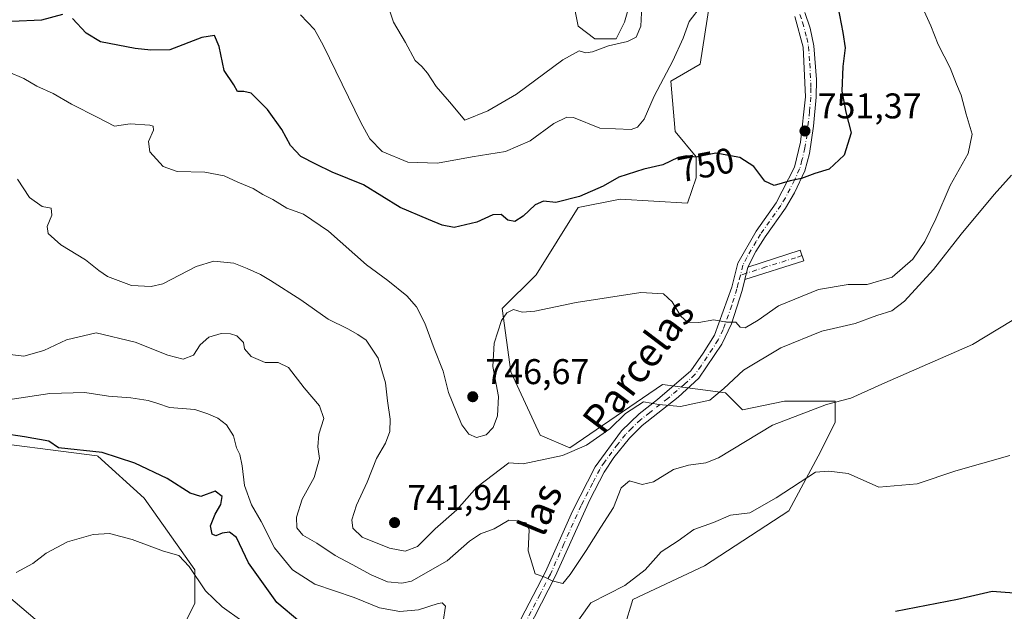
# Model space of a CAD drawing. Units: metres. Extents: x 617918 to 621376, y 4715554 to 4717926.
# Drawn here: x 618210 to 618486, y 4716382 to 4716547 of the extents above; entities that cross this region are included whole.
import ezdxf
from ezdxf.enums import TextEntityAlignment as Align

# ---------------------------------------------------------------- set-up
doc = ezdxf.new("R2010")
doc.units = ezdxf.units.M
doc.header["$MEASUREMENT"] = 0
doc.linetypes.add('DGN Style 4', pattern=[2.6384748266838614, 1.318413404963828, -0.6592067024819142, 0.001648016756204785, -0.6592067024819142])
for name, color, linetype, lineweight in [('Camino Cxs', 7, 'Continuous', 0), ('Camino eje', 30, 'DGN Style 4', 13), ('Corriente natural lineal', 142, 'Continuous', 13), ('Cultivos herbáceos CxS', 92, 'Continuous', 0), ('Curva de nivel maestra', 30, 'Continuous', 30), ('Curva de nivel normal', 30, 'Continuous', 0), ('Matorral CxS', 135, 'Continuous', 0), ('Punto de cota en terreno', 7, 'Continuous', 0), ('Rótulo de curva de nivel directora', 7, 'Continuous', 0), ('Rótulo de punto de cota en terreno', 7, 'Continuous', 0), ('Texto cartográfico', 7, 'Continuous', 0)]:
    doc.layers.add(name, color=color, linetype=linetype, lineweight=lineweight)
doc.styles.add('Style-Arial', font='txt')

# ---------------------------------------------------------------- blocks, each defined once
blk = doc.blocks.new('*U10')
at = {"layer": 'Cultivos herbáceos CxS', "color": 92, "linetype": 'Continuous', "lineweight": 0}
for points in [[(618195.3234999999, 4716429.7555, 725.1524000000064), (618231.6630999995, 4716425.0637, 724.4339000000036), (618231.9133000001, 4716425.031300001, 724.4119000000064), (618244.8973000003, 4716413.2235, 721.5022000000026), (618259.0607000003, 4716393.149700001, 720.1754999999977), (618259.0607000003, 4716383.7027, 719.376099999994), (618254.3397000004, 4716374.2555, 718.6236999999965)], [(618377.0938999997, 4716369.532500001, 726.4919999999984), (618381.8161000004, 4716384.883500001, 729.0503999999929), (618401.8810999999, 4716394.329500001, 728.2811999999976), (618425.4880999997, 4716409.680299999, 728.9156999999979), (618433.7503000004, 4716425.031300001, 731.7131999999983), (618438.4725000003, 4716434.4781, 733.3497000000062), (618438.4725000003, 4716440.382099999, 735.8374999999943), (618424.3085000003, 4716440.382099999, 737.6953000000068), (618412.5044999998, 4716438.021299999, 738.8788999999962), (618407.7834999999, 4716442.7443, 740.5148999999948), (618390.0787000004, 4716445.106100001, 741.8720999999932), (618364.1107000001, 4716427.393300001, 741.3052000000025), (618355.8487, 4716430.9363, 741.8426000000036), (618347.5871000001, 4716448.6483, 743.8322000000044), (618345.2263000002, 4716466.361099999, 745.8187999999938), (618354.6693000002, 4716475.8081, 746.5044000000053), (618366.4725000003, 4716494.7009, 749.5801999999967), (618378.2757000001, 4716497.063100001, 749.0969000000041), (618397.1612999998, 4716495.881899999, 747.7428000000073), (618399.5225000001, 4716502.9669, 748.8727000000072), (618399.5226999996, 4716508.871900001, 750.3163999999962), (618393.6206999999, 4716515.956900001, 752.295499999993), (618392.4408999998, 4716530.126700001, 755.1392999999953), (618400.7027000004, 4716534.8497, 753.9195000000037), (618405.4243000001, 4716565.551700001, 755.8402999999962)], [(618384.1782999998, 4716563.1897, 760.5074000000022), (618379.4572999999, 4716546.658700001, 760.8225999999996), (618377.0960999997, 4716541.934699999, 760.7048999999971), (618371.1941000001, 4716541.934699999, 761.1005000000005), (618366.4732999997, 4716545.477700001, 762.2473000000027), (618360.5714999996, 4716574.9987, 764.655899999998)]]:
    blk.add_polyline3d(points, dxfattribs=at)
blk = doc.blocks.new('5PATER')
at = {"layer": 'Punto de cota en terreno', "linetype": 'Continuous', "lineweight": 0}
h = blk.add_hatch(color=51, dxfattribs=at)
edge = h.paths.add_edge_path()
edge.add_ellipse((0, 0), major_axis=(-0.1095731443231308, -0.1110710700762829), ratio=0.9994222409660322, start_angle=0, end_angle=360)

msp = doc.modelspace()

# ---------------------------------------------------------------- linework, layer by layer
at = {"layer": 'Camino Cxs', "color": 7, "linetype": 'Continuous', "lineweight": 0, "extrusion": (-0.07354643826548589, -0.2915899964821279, 0.9537117989046868), "elevation": -1420045.251420574, "flags": 128}
msp.add_lwpolyline([(-553856.1571945366, 4506027.356592314), (-553856.1571945365, 4506031.00082019)], dxfattribs=at)
msp.add_lwpolyline([(-553856.1571945366, 4506027.356592314), (-553856.1571945365, 4506031.00082019)], dxfattribs=at)
at = {"layer": 'Camino Cxs', "color": 7, "linetype": 'Continuous', "lineweight": 0}
for points in [[(618349.3101000005, 4716377.1601, 733.9150999999983), (618357.3601000002, 4716392.630100001, 735.3432999999933), (618364.9101, 4716409.590100001, 737.0804000000062), (618371.2500999998, 4716422.0701, 739.2878000000055), (618378.6101000002, 4716432.0701, 743.3316000000051), (618383.5401, 4716436.8301, 745.3543000000063), (618388.7100999998, 4716440.850099999, 743.0010000000038), (618398.0800999999, 4716448.890100001, 747.5838999999978), (618401.5100999996, 4716453.880100001, 747.7930999999954), (618404.6902000001, 4716458.880100001, 746.7703000000038), (618409.5401, 4716472.3301, 748.7311000000045), (618411.2200999996, 4716479.0601, 750.6466999999975), (618416.3501000004, 4716488.040100001, 750.912599999996), (618421.9901000002, 4716496.040100001, 753.001099999994), (618427.1101000002, 4716506.020099999, 754.2902000000031), (618428.7901, 4716512.9901, 752.6193000000059), (618430.1601, 4716525.670100001, 756.3368999999948), (618429.5401999997, 4716539.5701, 755.5504999999977), (618427.2301000003, 4716548.2501, 757.1230999999971)], [(618349.3101000005, 4716377.1601, 733.9150999999983), (618357.3601000002, 4716392.630100001, 735.3432999999933), (618364.9101, 4716409.590100001, 737.0804000000062), (618371.2500999998, 4716422.0701, 739.2878000000055), (618378.6101000002, 4716432.0701, 743.3316000000051), (618383.5401, 4716436.8301, 745.3543000000063), (618388.7100999998, 4716440.850099999, 743.0010000000038), (618398.0800999999, 4716448.890100001, 747.5838999999978), (618401.5100999996, 4716453.880100001, 747.7930999999954), (618404.6902000001, 4716458.880100001, 746.7703000000038), (618409.5401, 4716472.3301, 748.7311000000045), (618411.2200999996, 4716479.0601, 750.6466999999975), (618416.3501000004, 4716488.040100001, 750.912599999996), (618421.9901000002, 4716496.040100001, 753.001099999994), (618427.1101000002, 4716506.020099999, 754.2902000000031), (618428.7901, 4716512.9901, 752.6193000000059), (618430.1601, 4716525.670100001, 756.3368999999948), (618429.5401999997, 4716539.5701, 755.5504999999977), (618427.2301000003, 4716548.2501, 757.1230999999971)], [(618430.0401, 4716549.350099999, 757.0745000000024), (618431.5100999996, 4716544.920100001, 756.0486999999994), (618432.5201000003, 4716540.030099999, 756.3405000000057), (618433.2500999998, 4716530.550100001, 758.371499999994), (618433.1700999998, 4716525.5801, 757.9872999999934), (618432.4501999998, 4716517.440099999, 754.6738000000041), (618431.2701000003, 4716509.790100001, 754.4459999999963), (618429.9501, 4716504.970100001, 754.6113999999943), (618427.1101000002, 4716498.7601, 752.3092000000034), (618424.5601000005, 4716494.4801, 751.8864999999934), (618418.8801999995, 4716486.4301, 750.2753999999986), (618416.3000999996, 4716482.370100001, 750.854800000001), (618414.0301000001, 4716477.9301, 749.3678000000073), (618413.1801000005, 4716474.5601, 748.271900000007), (618412.4101, 4716471.460100001, 747.7424000000028), (618409.4802000001, 4716462.090100001, 746.9226000000053), (618406.7100999998, 4716456.370100001, 745.6512999999978), (618400.3300999999, 4716446.860099999, 746.4233999999997), (618394.5202000003, 4716441.5701, 743.2207999999956), (618384.4101, 4716433.630100001, 745.1236999999965), (618380.8800999997, 4716430.090100001, 742.5611000000063), (618376.4901000002, 4716424.6801, 738.8120000000055), (618373.8102000002, 4716420.4901, 738.5439999999944), (618369.7702000003, 4716412.790100001, 737.7881999999955), (618360.0701000001, 4716391.3301, 735.3071000000054), (618354.2901999997, 4716380.040100001, 734.4127000000008)], [(618430.0401, 4716549.350099999, 757.0745000000024), (618431.5100999996, 4716544.920100001, 756.0486999999994), (618432.5201000003, 4716540.030099999, 756.3405000000057), (618433.2500999998, 4716530.550100001, 758.371499999994), (618433.1700999998, 4716525.5801, 757.9872999999934), (618432.4501999998, 4716517.440099999, 754.6738000000041), (618431.2701000003, 4716509.790100001, 754.4459999999963), (618429.9501, 4716504.970100001, 754.6113999999943), (618427.1101000002, 4716498.7601, 752.3092000000034), (618424.5601000005, 4716494.4801, 751.8864999999934), (618418.8801999995, 4716486.4301, 750.2753999999986), (618416.3000999996, 4716482.370100001, 750.854800000001), (618414.0301000001, 4716477.9301, 749.3678000000073)], [(618414.0301000001, 4716477.9301, 749.3678000000073), (618428.7001, 4716482.700099999, 747.4376000000047), (618429.7200999996, 4716479.7301, 747.4814999999944), (618413.1801000005, 4716474.5601, 748.271900000007)], [(618413.1801000005, 4716474.5601, 748.271900000007), (618412.4101, 4716471.460100001, 747.7424000000028), (618409.4802000001, 4716462.090100001, 746.9226000000053), (618406.7100999998, 4716456.370100001, 745.6512999999978), (618400.3300999999, 4716446.860099999, 746.4233999999997), (618394.5202000003, 4716441.5701, 743.2207999999956), (618384.4101, 4716433.630100001, 745.1236999999965), (618380.8800999997, 4716430.090100001, 742.5611000000063), (618376.4901000002, 4716424.6801, 738.8120000000055), (618373.8102000002, 4716420.4901, 738.5439999999944), (618369.7702000003, 4716412.790100001, 737.7881999999955), (618360.0701000001, 4716391.3301, 735.3071000000054), (618354.2901999997, 4716380.040100001, 734.4127000000008), (618350.9401000004, 4716373.950099999, 733.4355999999971), (618348.2901999997, 4716369.850099999, 732.556500000006), (618345.8000999996, 4716366.7601, 731.9649000000064), (618342.3000999996, 4716363.2301, 730.7032000000036), (618335.8301999997, 4716357.700099999, 729.5190000000002), (618329.8000999996, 4716353.120100001, 729.6036000000023), (618325.5301000001, 4716350.630100001, 728.9177000000054), (618312.1300999997, 4716345.690099999, 727.1019999999991), (618298.6601, 4716340.9801, 725.1818000000059), (618293.6901000004, 4716338.4001, 724.415399999998)]]:
    msp.add_polyline3d(points, dxfattribs=at)
msp.add_3dface([(618413.1801000005, 4716474.5601, 748.271900000007), (618414.0301000001, 4716477.9301, 749.3678000000073), (618428.7001, 4716482.700099999, 747.4376000000047), (618429.7200999996, 4716479.7301, 747.4814999999944)], dxfattribs=at)
at = {"layer": 'Camino eje', "color": 30, "linetype": 'DGN Style 4', "lineweight": 13, "extrusion": (0.09027761470257514, 0.02867287604235182, 0.9955038013302979), "elevation": 191809.2850114137, "flags": 128}
msp.add_lwpolyline([(4307998.681150888, -2007969.292510289), (4307998.681150888, -2007967.523114505)], dxfattribs=at)
at = {"layer": 'Camino eje', "color": 30, "linetype": 'DGN Style 4', "lineweight": 13}
for points in [[(618428.6350999996, 4716548.800100001, 757.1333000000013), (618429.3701, 4716546.585100001, 756.635500000004), (618430.5251000002, 4716542.245100001, 755.3950999999943), (618431.0301000001, 4716539.800100001, 755.9689999999973), (618431.3951000003, 4716535.0601, 757.1733999999997), (618431.7050999999, 4716528.110099999, 758.0069999999978), (618431.6651, 4716525.6251, 757.3997999999993), (618431.3051000005, 4716521.5551, 755.7210999999952), (618430.6201, 4716515.215100001, 753.4949999999953), (618430.0301000001, 4716511.390100001, 753.5225999999967), (618429.1901000004, 4716507.905099999, 754.7517999999982), (618428.5301000001, 4716505.495100001, 754.4627999999939), (618427.1101000002, 4716502.390100001, 753.5959000000004), (618424.5500999996, 4716497.4001, 752.7051000000066), (618423.2751000002, 4716495.2601, 752.520399999994), (618417.6151000002, 4716487.235099999, 750.5341999999946), (618416.3251, 4716485.2051, 750.8196000000025), (618413.7600999996, 4716480.715100001, 750.9734999999928), (618412.6250999998, 4716478.495100001, 750.0440999999992), (618411.9263000004, 4716475.7119, 748.9755000000005)], [(618429.2100999998, 4716481.215100001, 747.4030999999959), (618427.3762999997, 4716480.618899999, 747.7734999999958), (618419.1063000001, 4716478.033700001, 748.3552999999956), (618413.6051000003, 4716476.245100001, 748.8078999999999)], [(618411.9263000004, 4716475.7119, 748.9755000000005), (618411.3601000002, 4716473.4451, 748.321100000001), (618410.9751000004, 4716471.895099999, 748.2433000000019), (618409.5100999996, 4716467.210100001, 749.6399999999995), (618407.0850999998, 4716460.485099999, 746.8788000000059), (618405.7001, 4716457.6251, 745.975099999996), (618404.1101000002, 4716455.1251, 746.709799999997), (618400.9200999998, 4716450.370100001, 747.6018999999943), (618399.2050999999, 4716447.8751, 747.2688999999956), (618396.3000999996, 4716445.2301, 745.2179999999935), (618391.6151000002, 4716441.210100001, 743.2927000000054), (618386.5601000005, 4716437.2401, 745.1857000000019), (618383.9751000004, 4716435.2301, 745.2771000000066), (618381.5100999996, 4716432.850099999, 745.1411999999983), (618379.7451, 4716431.0801, 743.0237000000053), (618377.5500999996, 4716428.3751, 740.1745999999986), (618373.8701, 4716423.3751, 738.733699999997), (618372.5301000001, 4716421.280099999, 738.7163), (618370.5100999996, 4716417.4301, 738.7234999999928), (618367.3400999998, 4716411.190099999, 737.4394999999931), (618362.4901000002, 4716400.460100001, 736.1928999999947), (618358.7150999998, 4716391.9801, 735.3436999999976), (618355.8251, 4716386.335100001, 734.6870999999956), (618351.8000999996, 4716378.600099999, 733.866599999994)]]:
    msp.add_polyline3d(points, dxfattribs=at)
at = {"layer": 'Corriente natural lineal', "color": 142, "linetype": 'Continuous', "lineweight": 13}
msp.add_polyline3d([(617990.0900999998, 4716632.340100001, 771.5641999999935), (618010.4401000004, 4716608.950099999, 757.4296999999933), (618038.9700999996, 4716583.0801, 750.6034999999974), (618068.4501, 4716561.8301, 745.2832000000053), (618087.5800999999, 4716542.090100001, 741.6293000000006), (618110.6401000004, 4716515.360099999, 736.2007000000012), (618129.9600999998, 4716479.850099999, 731.6650999999983), (618157.4600999998, 4716449.300100001, 726.1848999999929), (618189.8701, 4716405.9301, 721.4205999999978), (618203.0701000001, 4716388.8301, 720.1609000000027), (618231.1700999998, 4716365.020099999, 717.4581000000035), (618232.4943000004, 4716363.980900001, 717.0521000000008)], dxfattribs=at)
at = {"layer": 'Cultivos herbáceos CxS', "color": 92, "linetype": 'Continuous', "lineweight": 0}
for points in [[(618384.1782999998, 4716563.1897, 760.5074000000022), (618379.4572999999, 4716546.658700001, 760.8225999999996), (618377.0960999997, 4716541.934699999, 760.7048999999971), (618371.1941000001, 4716541.934699999, 761.1005000000005), (618366.4732999997, 4716545.477700001, 762.2473000000027), (618360.5714999996, 4716574.9987, 764.655899999998)], [(618377.0938999997, 4716369.532500001, 726.4919999999984), (618381.8161000004, 4716384.883500001, 729.0503999999929), (618401.8810999999, 4716394.329500001, 728.2811999999976), (618425.4880999997, 4716409.680299999, 728.9156999999979), (618433.7503000004, 4716425.031300001, 731.7131999999983), (618438.4725000003, 4716434.4781, 733.3497000000062), (618438.4725000003, 4716440.382099999, 735.8374999999943), (618424.3085000003, 4716440.382099999, 737.6953000000068), (618412.5044999998, 4716438.021299999, 738.8788999999962), (618407.7834999999, 4716442.7443, 740.5148999999948), (618390.0787000004, 4716445.106100001, 741.8720999999932), (618364.1107000001, 4716427.393300001, 741.3052000000025), (618355.8487, 4716430.9363, 741.8426000000036), (618347.5871000001, 4716448.6483, 743.8322000000044), (618345.2263000002, 4716466.361099999, 745.8187999999938), (618354.6693000002, 4716475.8081, 746.5044000000053), (618366.4725000003, 4716494.7009, 749.5801999999967), (618378.2757000001, 4716497.063100001, 749.0969000000041), (618397.1612999998, 4716495.881899999, 747.7428000000073), (618399.5225000001, 4716502.9669, 748.8727000000072), (618399.5226999996, 4716508.871900001, 750.3163999999962), (618393.6206999999, 4716515.956900001, 752.295499999993), (618392.4408999998, 4716530.126700001, 755.1392999999953), (618400.7027000004, 4716534.8497, 753.9195000000037), (618405.4243000001, 4716565.551700001, 755.8402999999962)], [(618195.3234999999, 4716429.7555, 725.1524000000064), (618231.6630999995, 4716425.0637, 724.4339000000036), (618231.9133000001, 4716425.031300001, 724.4119000000064), (618244.8973000003, 4716413.2235, 721.5022000000026), (618259.0607000003, 4716393.149700001, 720.1754999999977), (618259.0607000003, 4716383.7027, 719.376099999994), (618254.3397000004, 4716374.2555, 718.6236999999965)]]:
    msp.add_polyline3d(points, dxfattribs=at)
at = {"layer": 'Curva de nivel maestra', "color": 30, "linetype": 'Continuous', "lineweight": 30, "flags": 128}
for points, elevation in [([(618439.2199999997, 4716551.0001), (618440.6100000005, 4716543.6801), (618441.2999999998, 4716539.440099999), (618440.6399999997, 4716534.200099999), (618440.3399999999, 4716527.2401), (618441.4900000002, 4716521.380100001), (618442.9800000006, 4716515.6501), (618440.9699999997, 4716509.350099999), (618436.8499999996, 4716505.4001), (618432.7599999999, 4716504.2601), (618429.0300000003, 4716502.790100001), (618425.8499999996, 4716502.130100001), (618421.4199999999, 4716500.880100001), (618418.8200000003, 4716502.020099999), (618415.75, 4716506.220100001), (618411.7699999996, 4716508.6801), (618405.0599999996, 4716509.9001), (618399.4299999997, 4716508.800100001), (618396.8099999996, 4716509.170100001), (618394.5199999996, 4716508.720100001), (618390.2100000001, 4716506.6501), (618384.9199999999, 4716505.4001), (618377.8499999996, 4716503.1801), (618373.5300000003, 4716500.6801), (618366.8200000003, 4716497.7601), (618360.2300000006, 4716496.100099999), (618356.7800000003, 4716496.420100001), (618354.4000000004, 4716495.470100001), (618351.0899999999, 4716492.2601), (618348.7400000002, 4716490.7501), (618346.7400000002, 4716491.120100001), (618344.9199999999, 4716492.700099999), (618342.5700000003, 4716492.610099999), (618338.1100000005, 4716490.540100001), (618331.75, 4716489.040100001), (618328.4100000003, 4716489.710100001), (618324.5199999996, 4716491.280099999), (618316.5999999996, 4716494.710100001), (618306.2999999998, 4716501.040100001), (618297.5999999996, 4716504.620100001), (618293.0199999996, 4716506.790100001), (618288.7999999998, 4716509.0101), (618285.8600000005, 4716512.020099999), (618283.4600000001, 4716516.5701), (618279.4100000003, 4716522.1801), (618274.8499999996, 4716526.710100001), (618272.7800000003, 4716527.210100001), (618271.0499999998, 4716527.2301), (618269.9600000001, 4716529.0801), (618267.2599999999, 4716533.100099999), (618265.9000000004, 4716539.8301), (618264.6200000001, 4716542.890100001), (618261.0800000001, 4716542.340100001), (618252.0800000001, 4716538.9001), (618246.7400000002, 4716538.780099999), (618242.3600000005, 4716539.280099999), (618232.6500000004, 4716541.130100001), (618228.6500000004, 4716543.540100001), (618224.7599999999, 4716547.6501)], 750), ([(618222, 4716548.7401), (618216.1200000001, 4716547.210100001), (618207.75, 4716546.840100001), (618200.8499999996, 4716545.970100001), (618191.2400000002, 4716545.360099999), (618181.7999999998, 4716546.0601), (618173.25, 4716547.4101)], 750), ([(618288.4800000006, 4716378.630100001), (618282.0800000001, 4716384.030099999), (618274.0800000001, 4716395.120100001), (618270.75, 4716402.1801), (618268.75, 4716403.700099999), (618266.75, 4716403.440099999), (618264.9400000004, 4716402.690099999), (618263.9199999999, 4716403.1801), (618263.4800000006, 4716405.460100001), (618264.7300000006, 4716408.800100001), (618266.4000000004, 4716411.5101), (618266.75, 4716413.720100001), (618264.75, 4716415.170100001), (618260.75, 4716413.7301), (618257.7300000006, 4716414.6601), (618251.3499999996, 4716418.790100001), (618242.2800000003, 4716423.030099999), (618233.1299999999, 4716426.0101), (618220.8899999997, 4716427.340100001), (618218.1799999997, 4716429.210100001), (618211.3600000005, 4716430.460100001), (618205.1100000005, 4716431.390100001)], 725), ([(618491.0999999996, 4716386.4801), (618482.4400000004, 4716387.090100001), (618472.7699999996, 4716384.860099999), (618455.4400000004, 4716381.4901)], 725)]:
    msp.add_lwpolyline(points, dxfattribs=dict(at, elevation=elevation))
at = {"layer": 'Curva de nivel normal', "color": 30, "linetype": 'Continuous', "lineweight": 0, "flags": 128}
for points, elevation in [([(618384.4000000004, 4716553.100099999), (618384.04, 4716545.520099999), (618382.7699999996, 4716542.440099999), (618380.3499999996, 4716541.2401), (618375, 4716539.9901), (618370.4699999997, 4716538.280099999), (618368.5999999996, 4716538.0101), (618366.7599999999, 4716538.5601), (618362.2300000006, 4716536.020099999), (618349.2300000006, 4716526.4001), (618341.1600000003, 4716521.7601), (618334.75, 4716519.1801), (618330.4600000001, 4716524.3201), (618326.7300000006, 4716528.600099999), (618324.2999999998, 4716532.370100001), (618322.6699999999, 4716534.170100001), (618320.7800000003, 4716535.850099999), (618318.1200000001, 4716540.880100001), (618314.7199999997, 4716546.620100001), (618313.1900000004, 4716551.4001)], 760), ([(618206.75, 4716532.7401), (618211.1399999997, 4716530.860099999), (618214.79, 4716528.670100001), (618219.3899999997, 4716526.640100001), (618224.5199999996, 4716523.6601), (618231.8600000005, 4716519.9301), (618236.5300000003, 4716517.470100001), (618240.9800000006, 4716518.100099999), (618246.4800000006, 4716517.7501), (618247.3600000005, 4716517.440099999), (618247.4900000002, 4716516.340100001), (618246.1200000001, 4716513.190099999), (618246.4699999997, 4716510.300100001), (618250.2100000001, 4716506.220100001), (618254.0800000001, 4716504.7601), (618261.8899999997, 4716504.620100001), (618267.2999999998, 4716503.5601), (618271.0800000001, 4716501.770099999), (618275.3899999997, 4716499.9801), (618278.1399999997, 4716498.340100001), (618280.9699999997, 4716496.950099999), (618284.8399999999, 4716494.520099999), (618289.5499999998, 4716492.860099999), (618296.5700000003, 4716488.0101), (618307.2100000001, 4716478.630100001), (618313.1699999999, 4716474.210100001), (618318.4699999997, 4716469.9001), (618321.2100000001, 4716466.860099999), (618323.5199999996, 4716462.2601), (618326.1200000001, 4716455.1801), (618328.6100000005, 4716448.850099999), (618330.1799999997, 4716442.850099999), (618332.4199999999, 4716437.340100001), (618333.8600000005, 4716433.7501), (618335.8899999997, 4716431.170100001), (618338.0199999996, 4716430.220100001), (618340.6900000004, 4716431.020099999), (618342.6399999997, 4716433.040100001), (618343.8399999999, 4716436.300100001), (618344.1200000001, 4716441.710100001), (618342.5800000001, 4716450.1801), (618342.9400000004, 4716456.670100001), (618344.9600000001, 4716463.0701), (618346.4600000001, 4716465.140100001), (618348.3799999999, 4716466.0801), (618350.8300000001, 4716465.340100001), (618354.2999999998, 4716465.6801), (618365.9000000004, 4716468.0701), (618384.0700000003, 4716470.840100001), (618390.4000000004, 4716470.5001), (618392.7999999998, 4716468.2401), (618395.2300000006, 4716464.2501), (618397.0999999996, 4716462.5601), (618400.3099999996, 4716462.470100001), (618404.54, 4716463.1801), (618408.0300000003, 4716462.600099999), (618410.6299999999, 4716462.550100001), (618411.8399999999, 4716461.170100001), (618413.2999999998, 4716460.9801), (618416.9000000004, 4716463.140100001), (618422.6600000003, 4716467.140100001), (618433.8099999996, 4716471.7401), (618442.0899999999, 4716473.100099999), (618447.4299999997, 4716473.0701), (618454.4400000004, 4716475.1601), (618460.2400000002, 4716480.210100001), (618463.5999999996, 4716485.130100001), (618466.7100000001, 4716491.530099999), (618470.75, 4716500.860099999), (618475.79, 4716509.860099999), (618476.8799999999, 4716515.190099999), (618475.1900000004, 4716520.860099999), (618473.8200000003, 4716526.190099999), (618472.5, 4716529.280099999), (618470.7100000001, 4716533.840100001), (618467.3099999996, 4716540.340100001), (618465.2599999999, 4716545.600099999), (618462.4600000001, 4716551.720100001)], 745), ([(618401.0499999998, 4716551.2501), (618397.6299999999, 4716546.7601), (618395.9400000004, 4716542.1501), (618393.04, 4716535.7601), (618387.7800000003, 4716525.860099999), (618384.9900000002, 4716519.4001), (618383.0999999996, 4716517.1801), (618381.3300000001, 4716516.550100001), (618372.5099999999, 4716516.870100001), (618365.1799999997, 4716519.9301), (618363.3300000001, 4716520.020099999), (618359.6799999997, 4716518.2301), (618352.9900000002, 4716513.3301), (618346.0800000001, 4716510.4101), (618336.75, 4716508.870100001), (618327.0800000001, 4716507.100099999), (618318.75, 4716507.4001), (618311.5499999998, 4716510.370100001), (618308.0999999996, 4716513.970100001), (618305.7000000002, 4716518.3201), (618295.0599999996, 4716540.190099999), (618292.6200000001, 4716544.5601), (618288.6399999997, 4716548.6501)], 755), ([(618487.9000000004, 4716503.7601), (618483.04, 4716498.360099999), (618473.7699999996, 4716487.2401), (618466.0599999996, 4716477.3301), (618457.9400000004, 4716468.470100001), (618454.3799999999, 4716465.7401), (618450.2100000001, 4716464.450099999), (618444.0999999996, 4716462.200099999), (618439.2599999999, 4716461.040100001), (618434.7599999999, 4716460.0801), (618423.2699999996, 4716455.360099999), (618412.7999999998, 4716449.090100001), (618407.2699999996, 4716443.940099999), (618403.3600000005, 4716440.700099999), (618395.1600000003, 4716438.9301), (618389.0999999996, 4716439.460100001), (618384.8200000003, 4716440.220100001), (618379.7599999999, 4716436.9301), (618375.4000000004, 4716432.6601), (618368.8200000003, 4716428.110099999), (618362.1100000005, 4716425.2301), (618351.0899999999, 4716422.8301), (618347.0800000001, 4716423.110099999), (618338.1200000001, 4716416.300100001), (618332.5, 4716409.9901), (618326.4400000004, 4716404.640100001), (618321.4299999997, 4716399.7401), (618318.04, 4716398.390100001), (618313.5999999996, 4716399.2401), (618305.9500000002, 4716402.290100001), (618303.2999999998, 4716404.800100001), (618303.0700000003, 4716407.1801), (618304.3600000005, 4716411.3201), (618307.3399999999, 4716417.7301), (618309.9500000002, 4716424.3201), (618312.4699999997, 4716428.700099999), (618313.7000000002, 4716431.9001), (618313.8499999996, 4716435.360099999), (618313.0599999996, 4716440.520099999), (618312.4800000006, 4716445.5601), (618310.4600000001, 4716452.4801), (618307.0999999996, 4716457.520099999), (618304.7599999999, 4716459.100099999), (618301.9699999997, 4716460.6601), (618296.3899999997, 4716463.420100001), (618288.75, 4716468.860099999), (618280.2800000003, 4716474.2401), (618277.4800000006, 4716475.920100001), (618273.7400000002, 4716477.5801), (618270.0300000003, 4716479.0801), (618264.4100000003, 4716479.6501), (618259.4400000004, 4716478.1501), (618250.1399999997, 4716473.3301), (618246.8499999996, 4716472.590100001), (618241.3700000001, 4716472.8201), (618234.6399999997, 4716475.340100001), (618232.1500000004, 4716477.040100001), (618228.4800000006, 4716480.040100001), (618221.4900000002, 4716484.270099999), (618218.0199999996, 4716487.370100001), (618217.7199999997, 4716489.3301), (618219, 4716492.530099999), (618218.8499999996, 4716494.4801), (618216.2999999998, 4716494.9901), (618212.7199999997, 4716497.5101), (618209.3600000005, 4716502.6501)], 740), ([(618207.3300000001, 4716453.530099999), (618211.1600000003, 4716453.030099999), (618216.7199999997, 4716454.600099999), (618223.0700000003, 4716457.620100001), (618231.4100000003, 4716459.540100001), (618242.3799999999, 4716456.950099999), (618251.4900000002, 4716453.300100001), (618255.7999999998, 4716452.200099999), (618258.6600000003, 4716453.3101), (618260.5599999996, 4716456.2501), (618263.0300000003, 4716458.370100001), (618266.4800000006, 4716459.340100001), (618269.04, 4716459.2601), (618270.7999999998, 4716458.7401), (618272.6699999999, 4716456.850099999), (618273.0099999999, 4716455.130100001), (618274.8700000001, 4716452.960100001), (618278.7400000002, 4716451.220100001), (618282.4400000004, 4716451.290100001), (618285.3399999999, 4716449.880100001), (618289.7300000006, 4716444.1601), (618294.0199999996, 4716439.120100001), (618295.25, 4716435.5801), (618293.8099999996, 4716431.140100001), (618293.5499999998, 4716427.610099999), (618293.9699999997, 4716424.340100001), (618292.5300000003, 4716419.050100001), (618289.1600000003, 4716412.9901), (618287.54, 4716407.880100001), (618287.6799999997, 4716404.940099999), (618289.3799999999, 4716402.880100001), (618293.2300000006, 4716400.630100001), (618298.3799999999, 4716397.140100001), (618303.1500000004, 4716394.6801), (618308.4400000004, 4716391.7401), (618313.0800000001, 4716389.840100001), (618317.0599999996, 4716389.390100001), (618319.75, 4716389.9901), (618329.75, 4716395.720100001), (618336.0800000001, 4716401.2401), (618339.0800000001, 4716403.210100001), (618342.9100000003, 4716404.6801), (618347.0599999996, 4716407.0601), (618349.1799999997, 4716406.920100001), (618351.8700000001, 4716406.290100001), (618352.7800000003, 4716404.350099999), (618352.4900000002, 4716398.5101), (618354.4600000001, 4716392.030099999), (618357.0999999996, 4716391.0701), (618359.1799999997, 4716390.110099999), (618362.1399999997, 4716389.340100001), (618364.2199999997, 4716391.840100001), (618368.75, 4716398.600099999), (618372.8200000003, 4716405.090100001), (618376.3799999999, 4716410.590100001), (618378.54, 4716416.100099999), (618380.8799999999, 4716418.140100001), (618384.3799999999, 4716417.050100001), (618387.6200000001, 4716417.800100001), (618393.1500000004, 4716421.280099999), (618397.4100000003, 4716422.5001), (618402.2199999997, 4716423.140100001), (618405.79, 4716424.5601), (618420.9199999999, 4716433.700099999), (618436.0999999996, 4716439.520099999), (618442.8600000005, 4716441.220100001), (618452.4000000004, 4716445.5601), (618476.9699999997, 4716456.280099999), (618491.5999999996, 4716465.1801)], 735), ([(618328.6699999999, 4716378.6601), (618329.3499999996, 4716382.9901), (618328.3600000005, 4716383.880100001), (618327.2599999999, 4716383.700099999), (618321.7599999999, 4716381.9301), (618316.5300000003, 4716381.4801), (618310.8200000003, 4716382.4801), (618303.7400000002, 4716385.380100001), (618292.6799999997, 4716389.120100001), (618286.4199999999, 4716393.140100001), (618281.4000000004, 4716399.290100001), (618277.7000000002, 4716406.7501), (618274.9800000006, 4716411.420100001), (618272.9900000002, 4716416.8101), (618272.3300000001, 4716422.3301), (618271.6799999997, 4716425.5101), (618270.79, 4716427.350099999), (618269.8899999997, 4716430.720100001), (618267.9600000001, 4716433.8201), (618265.5599999996, 4716435.6601), (618262.7400000002, 4716436.840100001), (618259.0499999998, 4716438.0801), (618251.9900000002, 4716438.6601), (618248.6900000004, 4716439.7601), (618245.9600000001, 4716440.5801), (618241.0999999996, 4716441.350099999), (618234.8799999999, 4716441.870100001), (618228.2199999997, 4716442.8101), (618218.4000000004, 4716442.600099999), (618207.9100000003, 4716440.940099999)], 730), ([(618487.4699999997, 4716425.1801), (618472.2999999998, 4716420.870100001), (618461.4400000004, 4716417.2301), (618450.7699999996, 4716416.360099999), (618442.1100000005, 4716420.200099999), (618436.7599999999, 4716420.850099999), (618433.0099999999, 4716420.4901), (618421.9699999997, 4716413.360099999), (618414.5599999996, 4716409.1601), (618409.1799999997, 4716408.460100001), (618404.3799999999, 4716406.470100001), (618398.8499999996, 4716404.440099999), (618394.5099999999, 4716401.280099999), (618389.7800000003, 4716398.210100001), (618385.29, 4716393.1501), (618379.5199999996, 4716388.7301), (618369.9900000002, 4716383.880100001), (618364.5300000003, 4716376.200099999)], 730), ([(618272.25, 4716378.9001), (618266.7300000006, 4716382.780099999), (618262.0800000001, 4716387.2501), (618257.5099999999, 4716394.0601), (618254.5999999996, 4716397.140100001), (618250.2999999998, 4716398.4001), (618241.5499999998, 4716401.630100001), (618235.1699999999, 4716403.3301), (618230.54, 4716403.100099999), (618223.4199999999, 4716401.0001), (618217.3700000001, 4716397.800100001), (618213.6900000004, 4716394.950099999), (618208.9800000006, 4716392.420100001)], 720)]:
    msp.add_lwpolyline(points, dxfattribs=dict(at, elevation=elevation))
at = {"layer": 'Matorral CxS', "color": 135, "linetype": 'Continuous', "lineweight": 0}
for points in [[(618360.5714999996, 4716574.9987, 764.655899999998), (618366.4732999997, 4716545.477700001, 762.2473000000027), (618371.1941000001, 4716541.934699999, 761.1005000000005), (618377.0960999997, 4716541.934699999, 760.7048999999971), (618379.4572999999, 4716546.658700001, 760.8225999999996), (618384.1782999998, 4716563.1897, 760.5074000000022)], [(618384.1782999998, 4716563.1897, 760.5074000000022), (618379.4572999999, 4716546.658700001, 760.8225999999996), (618377.0960999997, 4716541.934699999, 760.7048999999971), (618371.1941000001, 4716541.934699999, 761.1005000000005), (618366.4732999997, 4716545.477700001, 762.2473000000027), (618360.5714999996, 4716574.9987, 764.655899999998)], [(618405.4243000001, 4716565.551700001, 755.8402999999962), (618400.7027000004, 4716534.8497, 753.9195000000037), (618392.4408999998, 4716530.126700001, 755.1392999999953), (618393.6206999999, 4716515.956900001, 752.295499999993), (618399.5226999996, 4716508.871900001, 750.3163999999962), (618399.5225000001, 4716502.9669, 748.8727000000072), (618397.1612999998, 4716495.881899999, 747.7428000000073), (618378.2757000001, 4716497.063100001, 749.0969000000041), (618366.4725000003, 4716494.7009, 749.5801999999967), (618354.6693000002, 4716475.8081, 746.5044000000053), (618345.2263000002, 4716466.361099999, 745.8187999999938), (618347.5871000001, 4716448.6483, 743.8322000000044), (618355.8487, 4716430.9363, 741.8426000000036), (618364.1107000001, 4716427.393300001, 741.3052000000025), (618390.0787000004, 4716445.106100001, 741.8720999999932), (618407.7834999999, 4716442.7443, 740.5148999999948), (618412.5044999998, 4716438.021299999, 738.8788999999962), (618424.3085000003, 4716440.382099999, 737.6953000000068), (618438.4725000003, 4716440.382099999, 735.8374999999943), (618438.4725000003, 4716434.4781, 733.3497000000062), (618433.7503000004, 4716425.031300001, 731.7131999999983), (618425.4880999997, 4716409.680299999, 728.9156999999979), (618401.8810999999, 4716394.329500001, 728.2811999999976), (618381.8161000004, 4716384.883500001, 729.0503999999929), (618377.0938999997, 4716369.532500001, 726.4919999999984)], [(618377.0938999997, 4716369.532500001, 726.4919999999984), (618381.8161000004, 4716384.883500001, 729.0503999999929), (618401.8810999999, 4716394.329500001, 728.2811999999976), (618425.4880999997, 4716409.680299999, 728.9156999999979), (618433.7503000004, 4716425.031300001, 731.7131999999983), (618438.4725000003, 4716434.4781, 733.3497000000062), (618438.4725000003, 4716440.382099999, 735.8374999999943), (618424.3085000003, 4716440.382099999, 737.6953000000068), (618412.5044999998, 4716438.021299999, 738.8788999999962), (618407.7834999999, 4716442.7443, 740.5148999999948), (618390.0787000004, 4716445.106100001, 741.8720999999932), (618364.1107000001, 4716427.393300001, 741.3052000000025), (618355.8487, 4716430.9363, 741.8426000000036), (618347.5871000001, 4716448.6483, 743.8322000000044), (618345.2263000002, 4716466.361099999, 745.8187999999938), (618354.6693000002, 4716475.8081, 746.5044000000053), (618366.4725000003, 4716494.7009, 749.5801999999967), (618378.2757000001, 4716497.063100001, 749.0969000000041), (618397.1612999998, 4716495.881899999, 747.7428000000073), (618399.5225000001, 4716502.9669, 748.8727000000072), (618399.5226999996, 4716508.871900001, 750.3163999999962), (618393.6206999999, 4716515.956900001, 752.295499999993), (618392.4408999998, 4716530.126700001, 755.1392999999953), (618400.7027000004, 4716534.8497, 753.9195000000037), (618405.4243000001, 4716565.551700001, 755.8402999999962)], [(618254.3397000004, 4716374.2555, 718.6236999999965), (618259.0607000003, 4716383.7027, 719.376099999994), (618259.0607000003, 4716393.149700001, 720.1754999999977), (618244.8973000003, 4716413.2235, 721.5022000000026), (618231.9133000001, 4716425.031300001, 724.4119000000064), (618231.6630999995, 4716425.0637, 724.4339000000036), (618195.3234999999, 4716429.7555, 725.1524000000064)], [(618195.3234999999, 4716429.7555, 725.1524000000064), (618231.6630999995, 4716425.0637, 724.4339000000036), (618231.9133000001, 4716425.031300001, 724.4119000000064), (618244.8973000003, 4716413.2235, 721.5022000000026), (618259.0607000003, 4716393.149700001, 720.1754999999977), (618259.0607000003, 4716383.7027, 719.376099999994), (618254.3397000004, 4716374.2555, 718.6236999999965)]]:
    msp.add_polyline3d(points, dxfattribs=at)

# ---------------------------------------------------------------- block references
at = {"layer": 'Cultivos herbáceos CxS', "color": 92, "linetype": 'Continuous', "lineweight": 0}
msp.add_blockref('*U10', (0, 0), dxfattribs=at)
at = {"layer": 'Punto de cota en terreno', "color": 7, "linetype": 'Continuous', "lineweight": 0, "xscale": 10, "yscale": 10, "zscale": 10}
for p in [(618430.0300000003, 4716516.130000001, 751.3699999999953), (618336.9400000004, 4716441.67, 746.6699999999983), (618315.04, 4716406.4, 741.9400000000023)]:
    msp.add_blockref('5PATER', p, dxfattribs=at)

# ---------------------------------------------------------------- texts
at = {"layer": 'Rótulo de curva de nivel directora', "color": 7, "linetype": 'Continuous', "lineweight": 0, "style": 'Style-Arial'}
msp.add_text('750', height=7.000000000000002, rotation=11.11729572849588, dxfattribs=at).set_placement((618402.2852233469, 4716506.646570303), align=Align.MIDDLE_CENTER)
at = {"layer": 'Rótulo de punto de cota en terreno', "color": 7, "linetype": 'Continuous', "lineweight": 0, "style": 'Style-Arial'}
for s, p in [('751,37', (618433.5577999996, 4716519.6578)), ('746,67', (618340.4677999998, 4716445.197799999)), ('741,94', (618318.5678000003, 4716409.927800001))]:
    msp.add_text(s, height=7.000000000000002, dxfattribs=at).set_placement(p)
at = {"layer": 'Texto cartográfico', "color": 7, "linetype": 'Continuous', "lineweight": 0, "style": 'Style-Arial'}
for s, rotation, p in [('Parcelas', 52.96624017092356, (618383.3100098555, 4716450.305797074)), ('las', 67.48679244595948, (618355.8430923419, 4716410.172686918))]:
    msp.add_text(s, height=8, rotation=rotation, dxfattribs=at).set_placement(p, align=Align.MIDDLE_CENTER)

doc.saveas('drawing.dxf')
